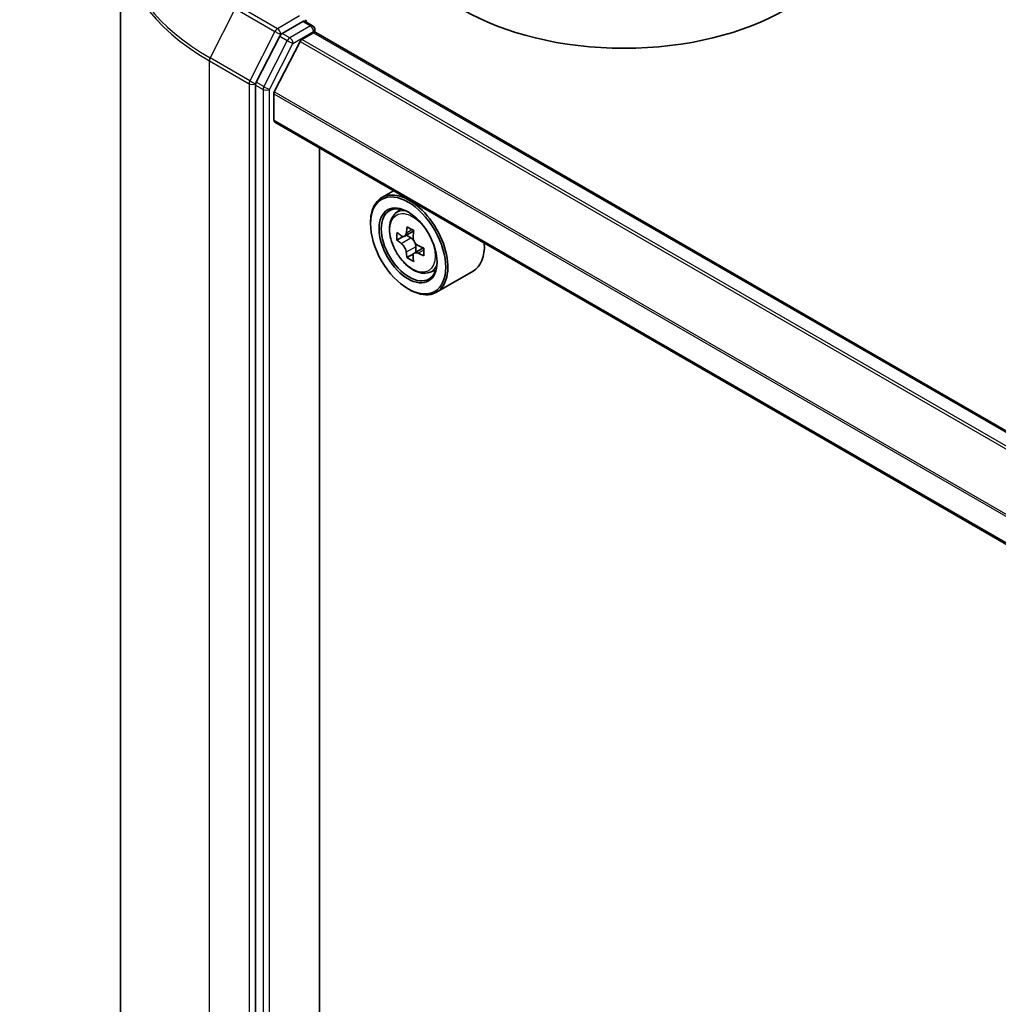
# Model space of a CAD drawing. Units: millimetres. Extents: x 36 to 7199, y 20 to 1284.
# Drawn here: x 278 to 318, y 441 to 482 of the extents above; entities that cross this region are included whole.
import ezdxf

# ---------------------------------------------------------------- set-up
doc = ezdxf.new("R2010")
doc.units = ezdxf.units.MM
doc.header["$LTSCALE"] = 2.5
doc.layers.get('Defpoints').update_dxf_attribs({"lineweight": 25})
for name, color, linetype, lineweight in [('Dimension (ISO)', 7, 'Continuous', 18), ('Visible (ISO)', 7, 'Continuous', 35), ('Visible Narrow (ISO)', 7, 'Continuous', 25)]:
    doc.layers.add(name, color=color, linetype=linetype, lineweight=lineweight)
doc.styles.add('Note Text (TK)', font='MS PGothic.ttf')
doc.dimstyles.new('Default - Method 1b (TK)', dxfattribs={"dimscale": 2.5, "dimtxt": 2.5, "dimasz": 2.5, "dimexe": 1, "dimexo": 1.5, "dimgap": 1, "dimtad": 1, "dimrnd": 1e-08, "dimdsep": 46, "dimtxsty": 'Note Text (TK)', "dimblk": 'OPEN', "dimcen": 0.09, "dimdle": 5, "dimclrd": 100, "dimclre": 100, "dimclrt": 7, "dimadec": 1, "dimazin": 1, "dimtfac": 1, "dimtmove": 0, "dimatfit": 3, "dimldrblk": 'OPEN', "dimfxl": 1, "dimtolj": 1, "dimlwd": -1, "dimlwe": -1, "dimarcsym": 0})

# ---------------------------------------------------------------- blocks, each defined once
blk = doc.blocks.new('_Open')
at = {"color": 0, "linetype": 'ByBlock', "lineweight": -2}
for p, q in [((-1, 0.1667), (0, 0)), ((-1, -0.1667), (0, 0)), ((0, 0), (-1, 0))]:
    blk.add_line(p, q, dxfattribs=at)
blk = doc.blocks.new('*D23')
at = {"layer": 'Defpoints', "color": 0}
for p in [(300.198, 570.7), (331.46, 552.651), (136.748, 484.908)]:
    blk.add_point(p, dxfattribs=at)
at = {"layer": 'Dimension (ISO)', "color": 100}
for p, q in [((303.936, 568.542), (333.952, 551.212)), ((181.864, 465.131), (326.065, 549.495)), ((140.486, 482.75), (178.962, 460.536))]:
    blk.add_line(p, q, dxfattribs=at)
at = {"layer": 'Dimension (ISO)', "color": 100, "xscale": 6.25, "yscale": 6.25, "zscale": 6.25}
for p, rotation in [((331.46, 552.651), 30.32950325934812), ((176.47, 461.975), 210.3295032593481)]:
    blk.add_blockref('_Open', p, dxfattribs=dict(at, rotation=rotation))
at = {"layer": 'Dimension (ISO)', "color": 7, "insert": (247.574, 509.425), "char_height": 6.25, "attachment_point": 4, "rotation": 30.3295, "style": 'Note Text (TK)'}
blk.add_mtext('\\A1;{\\Q-29.670;\\W0.819;\\H0.816x;360}', dxfattribs=at)

msp = doc.modelspace()

# ---------------------------------------------------------------- linework, layer by layer
at = {"layer": 'Visible (ISO)'}
for p, q in [((281.9258, 485.1955), (281.9258, 398.0433)), ((289.4319, 481.7043), (288.5838, 481.2146)), ((289.5198, 481.7169), (289.835, 481.5349)), ((289.3849, 480.9627), (289.8738, 481.245)), ((289.9287, 481.3726), (289.9287, 481.2629)), ((338.4432, 453.2668), (289.9676, 481.2543)), ((288.482, 481.1007), (287.5181, 479.2086)), ((289.317, 480.8868), (288.2591, 478.8102)), ((287.4873, 479.0929), (287.4873, 392.0515)), ((288.2386, 477.6473), (288.2386, 478.733)), ((336.6205, 449.6506), (288.2775, 477.5615)), ((290.1169, 394.607), (290.1169, 476.4995)), ((293.1595, 474.7428), (292.6821, 474.4672)), ((293.2363, 473.8038), (293.4447, 473.987)), ((292.2161, 473.3862), (292.2161, 473.4372)), ((293.5628, 472.8599), (293.3049, 472.711)), ((293.9966, 473.089), (293.6216, 472.8725)), ((293.6922, 472.9133), (293.8783, 472.8049)), ((294.3895, 472.394), (294.0174, 472.1792)), ((294.0872, 472.4407), (294.0862, 472.2189)), ((293.9832, 472.1458), (293.7172, 471.9922)), ((294.6347, 471.3817), (294.8975, 471.4706)), ((296.4347, 471.4376), (294.9321, 470.5701)), ((293.7629, 470.7071), (293.8071, 470.6816))]:
    msp.add_line(p, q, dxfattribs=at)
msp.add_arc((289.7412, 481.3726), 0.1875, 0, 60, dxfattribs=at)
for centre, major_axis, ratio, start_param, end_param in [((302.6459, 486.0164), (9.375, 0), 0.5773503, 3.1415927, 6.2831853), ((289.4319, 481.8574), (0.0937, -0.1624), 0.5773503, 0.1595481, 0.7853982), ((289.8738, 481.0919), (0.0937, 0.1624), 0.5773503, 0, 0.7853982), ((288.5838, 481.0615), (0.0938, 0.1624), 0.5773503, 0.7853982, 1.6614562), ((289.3849, 480.8606), (-0.0625, -0.1083), 0.5773503, 3.9269908, 4.8030489), ((287.6199, 479.1694), (0.0938, 0.1624), 0.5773503, 1.6614562, 2.3561945), ((288.327, 478.7841), (-0.0625, -0.1083), 0.5773503, 4.8030489, 5.4977871), ((288.3712, 477.7238), (-0.0938, -0.1624), 0.5773503, 5.4977871, 6.2831853), ((293.8071, 472.5187), (1.125, -1.9486), 0.5773503, 5.4977871, 10.2101761), ((293.8071, 472.5187), (0.8125, -1.4073), 0.5773503, 2.375245, 7.049533), ((296.883, 474.4548), (-2.2869, -3.9232), 0.5745609, 5.327286, 5.3915874), ((297.0238, 475.0106), (-4.4776, 0.0187), 0.5801263, 0.7441866, 0.8314528), ((296.4687, 474.6963), (-2.255, -3.8684), 0.5745609, 5.4565524, 5.5438185), ((297.0218, 474.5334), (-4.5411, 0.019), 0.5801263, 0.6149203, 0.6792216), ((293.8773, 472.563), (0.1484, -0.2571), 0.5773503, 1.7826456, 2.3513747), ((297.1592, 474.2938), (2.2869, 3.9232), 0.5745609, 2.1856934, 2.2499947), ((297.0205, 474.2152), (4.5411, -0.019), 0.5801263, 3.7565129, 3.8208143), ((293.8773, 472.563), (0.1484, -0.2571), 0.5773503, 0.7805784, 1.3344379), ((297.0218, 474.5334), (-4.5411, 0.019), 0.5801263, 0.8964178, 0.9607191), ((297.5736, 474.0523), (2.255, 3.8684), 0.5745609, 2.3149597, 2.4022259), ((295.3097, 473.3862), (1.125, -1.9486), 0.5773503, 0, 0.8481438), ((296.883, 474.4548), (-2.2869, -3.9232), 0.5745609, 5.6087835, 5.6730849), ((297.0185, 473.7379), (4.4776, -0.0187), 0.5801263, 3.8857793, 3.9730454), ((297.1592, 474.2938), (2.2869, 3.9232), 0.5745609, 2.4671909, 2.5314922), ((297.0205, 474.2152), (4.5411, -0.019), 0.5801263, 4.0380104, 4.1023118)]:
    msp.add_ellipse(centre, major_axis=major_axis, ratio=ratio, start_param=start_param, end_param=end_param, dxfattribs=at)
for major_axis in [(1.0937, -1.8944), (-0.8438, 1.4614)]:
    msp.add_ellipse((293.7629, 472.4932), major_axis=major_axis, ratio=0.5773503, dxfattribs=at)
for points, knots in [([(289.4319, 481.7043), (289.4487, 481.7139), (289.4666, 481.7203), (289.4983, 481.724), (289.5118, 481.7215), (289.5198, 481.7169)], [0.185147228, 0.185147228, 0.185147228, 0.185147228, 0.196528423, 0.196528423, 0.207909617, 0.207909617, 0.207909617, 0.207909617]), ([(293.2363, 473.8038), (293.1692, 473.7449), (293.1157, 473.6696), (293.0339, 473.4883), (293.0089, 473.3797), (292.9914, 473.1386), (293.0014, 473.0048), (293.0559, 472.7305), (293.1005, 472.5899), (293.2189, 472.3164), (293.2925, 472.1834), (293.4615, 471.9372), (293.5569, 471.8239), (293.7617, 471.6276), (293.871, 471.5448), (294.0947, 471.4195), (294.2092, 471.3769), (294.4287, 471.3426), (294.5343, 471.3485), (294.6321, 471.3808), (294.6334, 471.3813), (294.6347, 471.3817)], [2.4759576, 2.4759576, 2.4759576, 2.4759576, 2.7544538, 2.7544538, 3.0662726, 3.0662726, 3.3999075, 3.3999075, 3.7342491, 3.7342491, 4.0663315, 4.0663315, 4.3981861, 4.3981861, 4.7320169, 4.7320169, 5.0667411, 5.0667411, 5.3834379, 5.3834379, 5.3876637, 5.3876637, 5.3876637, 5.3876637]), ([(293.4816, 472.8933), (293.505, 472.8763), (293.5307, 472.8645), (293.5792, 472.8571), (293.6021, 472.8615), (293.6397, 472.8827), (293.6568, 472.901), (293.6817, 472.9501), (293.6896, 472.9808), (293.6926, 473.0127)], [0, 0, 0, 0, 0.017936943, 0.017936943, 0.035873886, 0.035873886, 0.053810829, 0.053810829, 0.071747772, 0.071747772, 0.071747772, 0.071747772]), ([(293.9688, 472.8517), (293.9658, 472.8198), (293.9684, 472.7829), (293.9862, 472.709), (294.0015, 472.6718), (294.0387, 472.607), (294.0631, 472.5751), (294.118, 472.5222), (294.1486, 472.5012), (294.1777, 472.4875)], [0, 0, 0, 0, 0.017936943, 0.017936943, 0.035873886, 0.035873886, 0.053810829, 0.053810829, 0.071747772, 0.071747772, 0.071747772, 0.071747772]), ([(293.6892, 472.2109), (293.6865, 472.2395), (293.6789, 472.2735), (293.6544, 472.3437), (293.6376, 472.3799), (293.6004, 472.4447), (293.5776, 472.4776), (293.5293, 472.5343), (293.5037, 472.5581), (293.4803, 472.5751)], [0, 0, 0, 0, 0.017936943, 0.017936943, 0.035873886, 0.035873886, 0.053810829, 0.053810829, 0.071747772, 0.071747772, 0.071747772, 0.071747772]), ([(294.1764, 472.1694), (294.1472, 472.183), (294.1166, 472.1919), (294.0615, 472.1955), (294.0369, 472.1902), (293.9994, 472.169), (293.9839, 472.1516), (293.9656, 472.1064), (293.9627, 472.0785), (293.9654, 472.0499)], [0, 0, 0, 0, 0.017936943, 0.017936943, 0.035873886, 0.035873886, 0.053810829, 0.053810829, 0.071747772, 0.071747772, 0.071747772, 0.071747772])]:
    msp.add_open_spline(points, degree=3, knots=knots, dxfattribs=at)
at = {"layer": 'Visible Narrow (ISO)'}
for p, q in [((286.6521, 482.2386), (285.6177, 480.2081)), ((286.6521, 482.2386), (288.2873, 481.2945)), ((288.3891, 481.4084), (286.7539, 482.3525)), ((289.2993, 481.9339), (288.3891, 481.4084)), ((289.4319, 481.7043), (289.7412, 481.5257)), ((288.2873, 481.2945), (287.2529, 479.2641)), ((289.7412, 481.5257), (288.8932, 481.036)), ((289.0258, 480.8064), (289.8738, 481.296)), ((289.8738, 481.296), (289.8738, 481.245)), ((289.8738, 481.245), (338.3883, 453.2351)), ((288.7913, 480.9221), (287.8274, 479.03)), ((288.482, 481.1007), (288.5217, 481.1788)), ((288.482, 481.1007), (288.7913, 480.9221)), ((288.5217, 481.1788), (288.5838, 481.2146)), ((288.8932, 481.036), (288.5838, 481.2146)), ((289.317, 480.8868), (337.7997, 452.8953)), ((337.8994, 452.9528), (289.3849, 480.9627)), ((288.0619, 478.9143), (289.0258, 480.8064)), ((285.587, 480.0924), (287.2222, 479.1483)), ((285.587, 392.9402), (285.587, 480.0924)), ((287.2529, 479.2641), (285.6177, 480.2081)), ((287.4873, 479.1483), (287.5181, 479.2086)), ((287.8274, 479.03), (287.5181, 479.2086)), ((287.2222, 479.1483), (287.2222, 391.9961)), ((287.4873, 479.0929), (287.4873, 479.1483)), ((287.4873, 479.0929), (287.7967, 478.9143)), ((287.7967, 478.9143), (287.7967, 391.8729)), ((288.0619, 391.8729), (288.0619, 478.9143)), ((336.6493, 450.8721), (288.2591, 478.8102)), ((288.2386, 478.733), (336.6226, 450.7985)), ((336.6205, 449.714), (288.2386, 477.6473)), ((293.6926, 473.0127), (293.9226, 473.1455)), ((293.4803, 472.5751), (293.8783, 472.8049)), ((294.0872, 472.4407), (293.6892, 472.2109)), ((294.4084, 472.3033), (294.1764, 472.1694))]:
    msp.add_line(p, q, dxfattribs=at)
for centre, major_axis, ratio, start_param, end_param in [((294.4258, 485.2935), (-12.4565, 0), 0.5773503, 5.6530481, 7.0685835), ((294.4258, 485.1955), (-12.5, 0), 0.5773503, 0, 0.7853982), ((288.3891, 481.2553), (-0.0937, -0.1624), 0.5773503, 3.9269908, 4.8030489), ((288.3891, 481.2553), (-0.1671, 0.0851), 0.0739221, 0.9533753, 2.5241717), ((288.3891, 481.2553), (0.0937, -0.1624), 0.5773503, 0.7853982, 2.3561945), ((289.7412, 481.3726), (0.0937, 0.1624), 0.5773503, 0, 0.7853982), ((289.7412, 481.3726), (0.0937, -0.1624), 0.5773503, 0.7853982, 2.3561945), ((289.7412, 481.3726), (0.1875, 0), 0.5773503, 5.4977871, 6.2831853), ((288.8932, 480.8829), (-0.0937, -0.1624), 0.5773503, 3.9269908, 4.8030489), ((288.8932, 480.8829), (-0.1671, 0.0851), 0.0739221, 0.9533753, 2.5241717), ((288.8932, 480.8829), (0.0937, -0.1624), 0.5773503, 0.7853982, 2.3561945), ((285.7196, 480.1689), (0.0938, 0.1624), 0.5773503, 1.6614562, 2.3561945), ((287.3548, 479.2249), (-0.0937, -0.1624), 0.5773503, 4.8030489, 5.4977871), ((287.3548, 479.2249), (0.1671, -0.0851), 0.0739221, 4.094968, 5.6657643), ((287.3548, 479.2249), (-0.1875, 0), 0.5773503, 0.7853982, 2.3561945), ((287.9293, 478.9908), (-0.0938, -0.1624), 0.5773503, 4.8030489, 5.4977871), ((287.9293, 478.9908), (-0.1875, 0), 0.5773503, 0.7853982, 2.3561945), ((287.9293, 478.9908), (0.1671, -0.0851), 0.0739221, 4.094968, 5.6657643), ((294.0162, 472.6394), (-0.7039, 1.2191), 0.5773503, 5.8594015, 6.3981286), ((294.0162, 472.6394), (0.7039, -1.2191), 0.5773503, 6.168242, 6.7069691)]:
    msp.add_ellipse(centre, major_axis=major_axis, ratio=ratio, start_param=start_param, end_param=end_param, dxfattribs=at)
msp.add_ellipse((293.9458, 472.5987), major_axis=(0.6603, -1.1437), ratio=0.5773503, dxfattribs=at)

# ---------------------------------------------------------------- dimensions: what is measured, and where the dimension line sits
at = {"layer": 'Dimension (ISO)', "color": 100}
dim = msp.add_linear_dim(base=(331.4598, 552.6507), p1=(136.7485, 484.908), p2=(300.1981, 570.6997), angle=210.3295, text='{\\Q-29.670;\\W0.819;\\H0.816x;360}', dimstyle='Default - Method 1b (TK)', override={"dimgap": 1, "dimdec": 0, "dimlfac": 0.4, "dimtol": 0, "dimlim": 0, "dimtp": 0, "dimtm": 0, "dimtdec": 0, "dimtofl": 0, "dimatfit": 1}, dxfattribs=at)
dim.commit()
dim.dimension.update_dxf_attribs({"geometry": '*D23', "text_midpoint": (253.9648, 507.3128), "dimtype": 160})

doc.saveas('drawing.dxf')
